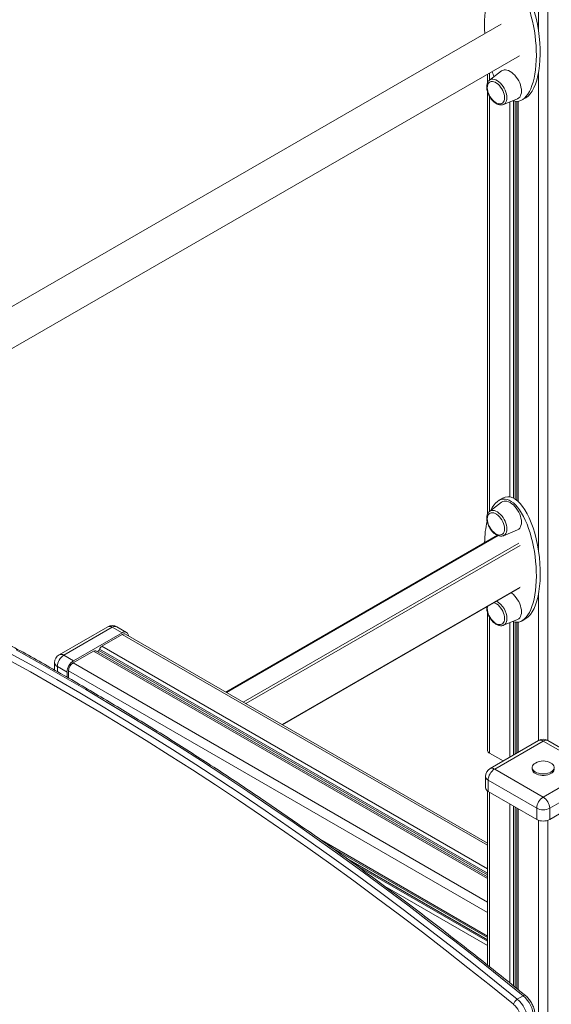
# Model space of a CAD drawing. Units: millimetres. Extents: x -5141 to 7969, y -4963 to 1698.
# Drawn here: x -4023 to -3442, y -3686 to -2609 of the extents above; entities that cross this region are included whole.
import ezdxf

# ---------------------------------------------------------------- set-up
doc = ezdxf.new("R2010")
doc.units = ezdxf.units.MM

msp = doc.modelspace()

# ---------------------------------------------------------------- linework, layer by layer
at = {"color": 8, "linetype": 'Continuous', "lineweight": 15}
for p, q in [((-3455.5, -1683.2), (-3455.5, -2621.7)), ((-3445.6, -2009.1), (-3445.6, -3397.4)), ((-3509.2, -2667.4), (-3509.2, -2675.2)), ((-3455.5, -2666.2), (-3455.5, -3191.2)), ((-3509.2, -2692.9), (-3509.2, -3146.8)), ((-3486.9, -2698.8), (-3486.9, -3131)), ((-3482.8, -2697.9), (-3482.8, -3132.4)), ((-3481.3, -2698.3), (-3481.3, -3133.3)), ((-3477.8, -2698.3), (-3477.8, -3136)), ((-3499.7, -3173.2), (-3796.7, -3344.7)), ((-3477.1, -3181.4), (-3778.3, -3355.3)), ((-3475.7, -3183.9), (-3775.5, -3356.9)), ((-3475.7, -3229.6), (-3735.9, -3379.8)), ((-3455.5, -3235.8), (-3455.5, -3397.4)), ((-3509.2, -3262.4), (-3509.2, -3411.1)), ((-3486.9, -3268.3), (-3486.9, -3415.5)), ((-3482.8, -3267.4), (-3482.8, -3413.1)), ((-3481.3, -3267.8), (-3481.3, -3412.3)), ((-3477.8, -3267.8), (-3477.8, -3410.3)), ((-3511.2, -3511.8), (-3910.5, -3281.4)), ((-3511.2, -3537.6), (-3932.8, -3294.3)), ((-3511.2, -3548.1), (-3941.9, -3299.5)), ((-3511.2, -3544.1), (-3936.2, -3298.7)), ((-3511.2, -3542.4), (-3935.6, -3297.4)), ((-3981.5, -3322), (-3981.5, -3316.3)), ((-3511.2, -3573.9), (-3964.2, -3312.4)), ((-3511.2, -3585.3), (-3969.2, -3321)), ((-3509.2, -3453.8), (-3509.2, -3644.6)), ((-3486.9, -3466.7), (-3486.9, -3662.5)), ((-3482.8, -3469.1), (-3482.8, -3665.8)), ((-3481.3, -3469.9), (-3481.3, -3667)), ((-3477.8, -3471.9), (-3477.8, -3669.8)), ((-3455.5, -3484.5), (-3455.5, -4421.8)), ((-3445.6, -3484.5), (-3445.6, -4421.8)), ((-3511.2, -3611.1), (-3694.5, -3505.3)), ((-3511.2, -3615.1), (-3665.1, -3526.3)), ((-3511.2, -3616.9), (-3653.4, -3534.8)), ((-3511.2, -3621.6), (-3623.1, -3557))]:
    msp.add_line(p, q, dxfattribs=at)
at = {"color": 7, "linetype": 'Continuous', "lineweight": 15}
for p, q in [((-3496.3, -2613.8), (-4213, -3027.5)), ((-4198.8, -3065.5), (-3476.3, -2648.4)), ((-3511.2, -2668.6), (-3511.2, -2677.8)), ((-3496, -2665.1), (-3509.2, -2675.2)), ((-3511.2, -2688.3), (-3511.2, -3149.3)), ((-3493.8, -2701.7), (-3478.6, -2695.4)), ((-3479.3, -2698.4), (-3479.3, -3134.7)), ((-3473.6, -2696.8), (-3469.4, -2694.4)), ((-3494.7, -3132.4), (-3498.9, -3134.9)), ((-3496, -3136.7), (-3509.2, -3146.7)), ((-3500.3, -3172.9), (-3797.3, -3344.3)), ((-3493.8, -3173.3), (-3478.6, -3166.9)), ((-3735.3, -3380.1), (-3476.1, -3230.5)), ((-3512.2, -3251.3), (-3512.2, -3252.1)), ((-3511.2, -3257.8), (-3511.2, -3408.2)), ((-3926.4, -3272.9), (-3979.5, -3303.5)), ((-3905.8, -3279.1), (-3916.4, -3272.9)), ((-3493.8, -3271.2), (-3478.6, -3264.9)), ((-3479.3, -3267.9), (-3479.3, -3411.1)), ((-3473.6, -3266.3), (-3469.4, -3263.9)), ((-3974.5, -3304), (-3921.4, -3273.4)), ((-3910.8, -3279.5), (-3963.8, -3310.2)), ((-3910.5, -3281.4), (-3932.8, -3294.3)), ((-3921.4, -3273.4), (-3910.8, -3279.5)), ((-3511.2, -3509.5), (-3907, -3281)), ((-3974.5, -3304), (-3963.8, -3310.2)), ((-3941.9, -3299.5), (-3964.2, -3312.4)), ((-3511.2, -3546.4), (-3939.4, -3299.3)), ((-3935.6, -3297.4), (-3936.2, -3298.7)), ((-3984.5, -3312.2), (-3984.5, -3320.3)), ((-3981.5, -3316.3), (-3970.9, -3322.4)), ((-3970.9, -3322.4), (-3970.9, -3328)), ((-3969.2, -3321), (-3969.2, -3329.1)), ((-3455.5, -3397.4), (-3508.5, -3428)), ((-3450.5, -3397.9), (-3503.5, -3428.5)), ((-3397.5, -3428.5), (-3450.5, -3397.9)), ((-3392.5, -3428), (-3445.5, -3397.4)), ((-3509.2, -3411.1), (-3494.2, -3419.7)), ((-3503.5, -3428.5), (-3450.5, -3459.1)), ((-3462.5, -3426.9), (-3462.5, -3428.5)), ((-3450.5, -3459.1), (-3397.5, -3428.5)), ((-3513.5, -3436.7), (-3513.5, -3448.9)), ((-3457.6, -3471.4), (-3510.6, -3440.7)), ((-3510.6, -3440.7), (-3510.6, -3453)), ((-3390.4, -3440.7), (-3443.4, -3471.4)), ((-3511.2, -3452.6), (-3511.2, -3642.9)), ((-3510.6, -3453), (-3457.6, -3483.6)), ((-3443.4, -3483.6), (-3390.4, -3453)), ((-3479.3, -3471.1), (-3479.3, -3668.6)), ((-3457.6, -3471.4), (-3457.6, -3483.6)), ((-3443.4, -3471.4), (-3443.4, -3483.6)), ((-3681.8, -3514.3), (-3511.2, -3612.8)), ((-3472.4, -3676.5), (-3478.8, -3680.2))]:
    msp.add_line(p, q, dxfattribs=at)
at = {"color": 7, "linetype": 'Continuous', "lineweight": 15, "flags": 128}
for points in [[(-3496, -2665.1), (-3496, -2665.1), (-3494.7, -2664.4), (-3493.3, -2664), (-3491.8, -2663.9), (-3490.1, -2664.2), (-3488.4, -2664.7), (-3486.6, -2665.6), (-3484.9, -2666.7), (-3483.2, -2668.2), (-3481.5, -2669.8), (-3479.9, -2671.7), (-3478.5, -2673.8), (-3477.3, -2675.9), (-3476.2, -2678.2), (-3475.4, -2680.4), (-3474.8, -2682.7), (-3474.4, -2684.9), (-3474.3, -2687), (-3474.4, -2689), (-3474.8, -2690.8), (-3475.4, -2692.3), (-3476.2, -2693.6), (-3477.3, -2694.6), (-3478.5, -2695.4), (-3478.6, -2695.4)], [(-3511.7, -2683.4), (-3511.5, -2681.7), (-3511.1, -2680.1), (-3510.5, -2678.8), (-3509.7, -2677.8), (-3508.6, -2677.1), (-3507.4, -2676.7), (-3506, -2676.6), (-3504.5, -2676.9), (-3503, -2677.5), (-3501.4, -2678.4), (-3499.9, -2679.6), (-3498.4, -2681), (-3497, -2682.7), (-3495.8, -2684.5), (-3494.7, -2686.5), (-3493.9, -2688.5), (-3493.2, -2690.5), (-3492.9, -2692.4), (-3492.7, -2694.3), (-3492.9, -2696), (-3493.2, -2697.6), (-3493.9, -2698.9), (-3494.7, -2699.9), (-3495.8, -2700.6), (-3497, -2701), (-3498.4, -2701.1), (-3499.9, -2700.8), (-3501.4, -2700.2), (-3503, -2699.3), (-3504.5, -2698.1), (-3506, -2696.7), (-3507.4, -2695), (-3508.6, -2693.2), (-3509.7, -2691.3), (-3510.5, -2689.3), (-3511.1, -2687.2), (-3511.5, -2685.3), (-3511.7, -2683.4)], [(-3496, -3136.7), (-3496, -3136.6), (-3494.7, -3135.9), (-3493.3, -3135.5), (-3491.8, -3135.4), (-3490.1, -3135.7), (-3488.4, -3136.2), (-3486.6, -3137.1), (-3484.9, -3138.3), (-3483.1, -3139.7), (-3481.5, -3141.4), (-3479.9, -3143.2), (-3478.5, -3145.3), (-3477.3, -3147.4), (-3476.2, -3149.7), (-3475.4, -3152), (-3474.8, -3154.2), (-3474.4, -3156.4), (-3474.3, -3158.5), (-3474.4, -3160.5), (-3474.8, -3162.3), (-3475.4, -3163.8), (-3476.2, -3165.1), (-3477.3, -3166.2), (-3478.5, -3166.9), (-3478.6, -3166.9)], [(-3511.7, -3154.9), (-3511.5, -3153.2), (-3511.1, -3151.7), (-3510.5, -3150.4), (-3509.7, -3149.4), (-3508.6, -3148.6), (-3507.4, -3148.2), (-3506, -3148.2), (-3504.5, -3148.4), (-3503, -3149), (-3501.4, -3149.9), (-3499.9, -3151.1), (-3498.4, -3152.6), (-3497, -3154.2), (-3495.8, -3156), (-3494.7, -3158), (-3493.9, -3160), (-3493.2, -3162), (-3492.9, -3164), (-3492.7, -3165.8), (-3492.9, -3167.6), (-3493.2, -3169.1), (-3493.9, -3170.4), (-3494.7, -3171.4), (-3495.8, -3172.1), (-3497, -3172.5), (-3498.4, -3172.6), (-3499.9, -3172.3), (-3501.4, -3171.7), (-3503, -3170.8), (-3504.5, -3169.6), (-3506, -3168.2), (-3507.4, -3166.5), (-3508.6, -3164.7), (-3509.7, -3162.8), (-3510.5, -3160.8), (-3511.1, -3158.8), (-3511.5, -3156.8), (-3511.7, -3154.9)], [(-3485.4, -3235.9), (-3484.9, -3236.3), (-3483.1, -3237.7), (-3481.5, -3239.4), (-3479.9, -3241.2), (-3478.5, -3243.3), (-3477.3, -3245.4), (-3476.2, -3247.7), (-3475.4, -3250), (-3474.8, -3252.2), (-3474.4, -3254.4), (-3474.3, -3256.5), (-3474.4, -3258.5), (-3474.8, -3260.3), (-3475.4, -3261.8), (-3476.2, -3263.1), (-3477.3, -3264.1), (-3478.5, -3264.9), (-3478.6, -3264.9)], [(-3504, -3246.6), (-3503, -3247), (-3501.4, -3247.9), (-3499.9, -3249.1), (-3498.4, -3250.6), (-3497, -3252.2), (-3495.8, -3254), (-3494.7, -3256), (-3493.9, -3258), (-3493.2, -3260), (-3492.9, -3262), (-3492.7, -3263.8), (-3492.9, -3265.6), (-3493.2, -3267.1), (-3493.9, -3268.4), (-3494.7, -3269.4), (-3495.8, -3270.1), (-3497, -3270.5), (-3498.4, -3270.6), (-3499.9, -3270.3), (-3501.4, -3269.7), (-3503, -3268.8), (-3504.5, -3267.6), (-3506, -3266.2), (-3507.4, -3264.5), (-3508.6, -3262.7), (-3509.7, -3260.8), (-3510.5, -3258.8), (-3511.1, -3256.8), (-3511.5, -3254.8), (-3511.7, -3252.9), (-3511.7, -3252.9)], [(-3511.7, -3252.9), (-3511.5, -3251.2), (-3511.5, -3250.9)], [(-3903.8, -3282.9), (-3903.9, -3282.1), (-3904.3, -3280.8), (-3904.9, -3279.8), (-3905.8, -3279.1), (-3906.9, -3278.7), (-3908.1, -3278.6), (-3909.4, -3278.9), (-3910.8, -3279.5)], [(-4032.9, -3302), (-4007.5, -3316.1), (-3982.2, -3330.6), (-3956.8, -3345.3), (-3931.5, -3360.3), (-3906.2, -3375.7), (-3880.8, -3391.3), (-3855.5, -3407.2), (-3830.2, -3423.4), (-3804.9, -3439.9), (-3779.6, -3456.7), (-3754.4, -3473.8), (-3729.2, -3491.2), (-3704, -3508.8), (-3678.8, -3526.8), (-3653.6, -3545), (-3628.5, -3563.5), (-3603.5, -3582.2), (-3578.4, -3601.3), (-3553.4, -3620.6), (-3528.5, -3640.2), (-3503.6, -3660), (-3478.8, -3680.2)], [(-3472.4, -3676.5), (-3497.2, -3656.4), (-3522.1, -3636.5), (-3547.1, -3616.9), (-3572.1, -3597.6), (-3597.1, -3578.6), (-3622.2, -3559.8), (-3647.3, -3541.3), (-3672.4, -3523.1), (-3697.6, -3505.1), (-3722.8, -3487.5), (-3748, -3470.1), (-3773.3, -3453), (-3798.5, -3436.3), (-3823.8, -3419.7), (-3849.1, -3403.5), (-3874.5, -3387.6), (-3899.8, -3372), (-3925.1, -3356.7), (-3950.5, -3341.6), (-3975.8, -3326.9), (-4001.2, -3312.5), (-4026.5, -3298.3)], [(-3483, -3685.8), (-3507.8, -3665.7), (-3532.7, -3645.9), (-3557.6, -3626.3), (-3582.5, -3607), (-3607.5, -3588), (-3632.6, -3569.3), (-3657.6, -3550.8), (-3682.7, -3532.6), (-3707.9, -3514.7), (-3733, -3497.1), (-3758.2, -3479.7), (-3783.5, -3462.7), (-3808.7, -3445.9), (-3833.9, -3429.4), (-3859.2, -3413.2), (-3884.5, -3397.3), (-3909.8, -3381.7), (-3935.1, -3366.4), (-3960.4, -3351.4), (-3985.7, -3336.7), (-4011, -3322.3), (-4036.3, -3308.2)], [(-3459.1, -3422), (-3460.3, -3422.9), (-3461.4, -3423.9), (-3462.1, -3425.1), (-3462.5, -3426.3), (-3462.5, -3427.5), (-3462.1, -3428.7), (-3461.4, -3429.8), (-3460.3, -3430.8), (-3459, -3431.8)], [(-3459, -3431.8), (-3457.4, -3432.5), (-3455.6, -3433.1), (-3453.6, -3433.6), (-3451.6, -3433.8), (-3449.5, -3433.8), (-3447.4, -3433.6), (-3445.4, -3433.1), (-3443.6, -3432.5), (-3442, -3431.8), (-3440.7, -3430.8), (-3439.6, -3429.8), (-3438.9, -3428.7), (-3438.6, -3427.5), (-3438.6, -3426.3), (-3438.9, -3425.1), (-3439.6, -3423.9), (-3440.7, -3422.9), (-3442, -3422)], [(-3459, -3433.4), (-3457.4, -3434.2), (-3455.6, -3434.8), (-3453.6, -3435.2), (-3451.6, -3435.4), (-3449.5, -3435.4), (-3447.4, -3435.2), (-3445.4, -3434.8), (-3443.6, -3434.2), (-3442, -3433.4), (-3440.7, -3432.5), (-3439.6, -3431.4), (-3438.9, -3430.3), (-3438.6, -3429.1), (-3438.5, -3428.5)]]:
    msp.add_lwpolyline(points, dxfattribs=at)
at = {"color": 8, "linetype": 'Continuous', "lineweight": 15, "flags": 128}
for points in [[(-3490.1, -2694.4), (-3490.2, -2692.4), (-3490.6, -2690.3), (-3491.2, -2688.2), (-3492, -2686), (-3493.1, -2683.9), (-3494.3, -2681.9), (-3495.7, -2680.1), (-3497.3, -2678.4), (-3498.9, -2677), (-3500.5, -2675.8), (-3502.2, -2674.9), (-3503.8, -2674.4), (-3505.4, -2674.1), (-3506.8, -2674.2), (-3508.2, -2674.6), (-3509.2, -2675.2)], [(-3493.8, -2701.7), (-3493.1, -2701.4), (-3492, -2700.5), (-3491.2, -2699.3), (-3490.6, -2697.9), (-3490.2, -2696.2), (-3490.1, -2694.4)], [(-3490.1, -3165.9), (-3490.2, -3163.9), (-3490.6, -3161.8), (-3491.2, -3159.7), (-3492, -3157.6), (-3493.1, -3155.5), (-3494.3, -3153.5), (-3495.7, -3151.6), (-3497.2, -3150), (-3498.9, -3148.5), (-3500.5, -3147.3), (-3502.2, -3146.5), (-3503.8, -3145.9), (-3505.4, -3145.6), (-3506.8, -3145.7), (-3508.2, -3146.1), (-3509.2, -3146.7)], [(-3493.8, -3173.3), (-3493.1, -3172.9), (-3492, -3172), (-3491.2, -3170.8), (-3490.6, -3169.4), (-3490.2, -3167.8), (-3490.1, -3165.9)], [(-3493.8, -3271.2), (-3493.1, -3270.9), (-3492, -3270), (-3491.2, -3268.8), (-3490.6, -3267.4), (-3490.2, -3265.8), (-3490.1, -3263.9)]]:
    msp.add_lwpolyline(points, dxfattribs=at)
at = {"color": 8, "linetype": 'Continuous', "lineweight": 15}
for centre, radius, start, end in [((-3513.4, -3264.8), 23.3, 2.2739, 58.4101), ((-3924.4, -3277.5), 5.03, 54.3824, 114.3071), ((-3918.5, -3277.5), 5.03, 65.6929, 125.6176), ((-3977.4, -3308.1), 5.03, 54.3824, 114.3071), ((-3979.5, -3311.7), 5.03, 185.6948, 245.6253), ((-3453.4, -3402), 5.03, 54.3824, 114.3071), ((-3447.6, -3402), 5.03, 65.6929, 125.6176), ((-3506.5, -3432.6), 5.03, 54.3824, 114.3071), ((-3508.5, -3436.2), 5.03, 185.6948, 245.6253), ((-3470.9, -3678.2), 2.25, 63.5315, 129.9836)]:
    msp.add_arc(centre, radius, start, end, dxfattribs=at)
at = {"color": 7, "linetype": 'Continuous', "lineweight": 15}
for centre, radius, start, end in [((-3921.4, -3281.6), 10, 60.0027, 119.9973), ((-3908.4, -3284.2), 3.52, 65.6929, 125.6176), ((-3928.8, -3300.6), 7.44, 122.2767, 154.8239), ((-3974.5, -3312.2), 10, 119.9973, 180), ((-3966.2, -3317), 15.4, 122.6055, 177.3945), ((-3940.4, -3301.5), 2.46, 64.9283, 126.3822), ((-3938.5, -3297.8), 2.46, 287.1532, 337.8634), ((-3955.6, -3323.1), 15.4, 122.6055, 177.3945), ((-3958.4, -3321.5), 10.8, 122.6055, 177.3945), ((-3450.5, -3406), 10, 60.0027, 119.9973), ((-3507.7, -3407.9), 3.52, 185.6948, 245.6253), ((-3450.5, -3436.6), 16.9, 59.5812, 120.4188), ((-3503.5, -3436.7), 10, 119.9973, 180), ((-3495.3, -3441.4), 15.4, 122.6055, 177.3945), ((-3456.5, -3427.9), 6.03, 185.6534, 245.6668), ((-3508.5, -3448.4), 5.03, 185.6948, 245.6253), ((-3442.2, -3472.1), 15.4, 122.6055, 177.3945), ((-3458.8, -3472.1), 15.4, 2.6055, 57.3945), ((-3450.5, -3457.7), 15.4, 242.6097, 297.3903), ((-3450.5, -3470), 15.4, 242.6097, 297.3903), ((-3473.8, -3688.3), 9.55, 121.2622, 164.5852), ((-3498.6, -3704.2), 31.1, 2.7854, 50.4555), ((-3492.2, -3700.5), 31.1, 2.7854, 50.4555), ((-3498, -3703.9), 23.5, 2.9247, 50.3162)]:
    msp.add_arc(centre, radius, start, end, dxfattribs=at)
for centre, start_param, end_param in [((-3486.3, -2631.1), 2.934213, 6.849562), ((-3482.1, -2628.6), 3.311119, 6.451641), ((-3486.3, -2631.1), 0.832459, 1.418693), ((-3486.3, -2631.1), 2.062162, 2.163209), ((-3486.3, -3200.6), 2.934213, 6.849562), ((-3482, -3198.1), 3.311119, 6.451641), ((-3486.3, -3200.6), 0.832459, 1.22833)]:
    msp.add_ellipse(centre, major_axis=(-8.2, 67.3), ratio=0.402531, start_param=start_param, end_param=end_param, dxfattribs=at)
for points, knots in [([(-3509.2, -2675.2), (-3509.3, -2675.3), (-3509.9, -2675.7), (-3510.6, -2676.6), (-3511.4, -2677.9), (-3511.9, -2679.4), (-3512.2, -2681), (-3512.2, -2682.1), (-3512.2, -2682.6)], [0, 0, 0, 0, 0.077982, 0.262203, 0.448963, 0.641268, 0.839778, 1, 1, 1, 1]), ([(-3512.2, -2682.6), (-3512.2, -2682.9), (-3512.2, -2683.9), (-3512, -2685.6), (-3511.5, -2687.6), (-3510.8, -2689.6), (-3509.9, -2691.6), (-3508.8, -2693.6), (-3507.6, -2695.4), (-3506.2, -2697.1), (-3504.7, -2698.6), (-3503.2, -2699.9), (-3501.5, -2700.9), (-3499.8, -2701.7), (-3498.1, -2702.2), (-3496.5, -2702.3), (-3495, -2702.2), (-3494.2, -2701.8), (-3493.9, -2701.7)], [0, 0, 0, 0, 0.035311, 0.101095, 0.166715, 0.232142, 0.297405, 0.362591, 0.427808, 0.493139, 0.5587, 0.624606, 0.690941, 0.757688, 0.824445, 0.890312, 0.954225, 1, 1, 1, 1]), ([(-3509.2, -3146.7), (-3509.3, -3146.9), (-3509.9, -3147.2), (-3510.6, -3148.2), (-3511.4, -3149.5), (-3511.9, -3151), (-3512.2, -3152.5), (-3512.2, -3153.6), (-3512.2, -3154.1)], [0, 0, 0, 0, 0.077982, 0.262203, 0.448963, 0.641268, 0.839778, 1, 1, 1, 1]), ([(-3512.2, -3154.1), (-3512.2, -3154.4), (-3512.2, -3155.4), (-3512, -3157.1), (-3511.5, -3159.1), (-3510.8, -3161.2), (-3509.9, -3163.2), (-3508.8, -3165.1), (-3507.6, -3166.9), (-3506.2, -3168.6), (-3504.7, -3170.1), (-3503.2, -3171.4), (-3501.5, -3172.4), (-3499.8, -3173.2), (-3498.1, -3173.7), (-3496.5, -3173.8), (-3495, -3173.7), (-3494.2, -3173.4), (-3493.9, -3173.2)], [0, 0, 0, 0, 0.035311, 0.101095, 0.166715, 0.232142, 0.297405, 0.362591, 0.427808, 0.493139, 0.5587, 0.624606, 0.690941, 0.757688, 0.824445, 0.890312, 0.954225, 1, 1, 1, 1]), ([(-3469.9, -3676.2), (-3474, -3672.9), (-3485.7, -3663.4), (-3505.1, -3647.8), (-3528.2, -3629.5), (-3551.3, -3611.4), (-3574.5, -3593.6), (-3597.7, -3576), (-3620.9, -3558.6), (-3644.2, -3541.5), (-3667.4, -3524.6), (-3690.8, -3507.9), (-3714.1, -3491.5), (-3737.5, -3475.3), (-3760.9, -3459.4), (-3784.3, -3443.7), (-3807.7, -3428.3), (-3831.2, -3413.1), (-3854.6, -3398.2), (-3878.1, -3383.5), (-3901.6, -3369.1), (-3925, -3354.9), (-3948.5, -3341), (-3972, -3327.3), (-3995.5, -3313.9), (-4019, -3300.8), (-4042.5, -3287.9), (-4065.9, -3275.3), (-4089.4, -3262.9), (-4112.9, -3250.9), (-4136.3, -3239), (-4159.8, -3227.5), (-4183.2, -3216.2), (-4206.6, -3205.2), (-4229.9, -3194.4), (-4253.3, -3183.9), (-4268.9, -3177.1), (-4276.7, -3173.7)], [0, 0, 0, 0, 0.015242, 0.0442, 0.073158, 0.102116, 0.131074, 0.160033, 0.188991, 0.21795, 0.246908, 0.275867, 0.304826, 0.333785, 0.362744, 0.391703, 0.420662, 0.449622, 0.478581, 0.50754, 0.5365, 0.56546, 0.594419, 0.623379, 0.652339, 0.681299, 0.710259, 0.739219, 0.768179, 0.797139, 0.826099, 0.855059, 0.884019, 0.912979, 0.941939, 0.970899, 1, 1, 1, 1]), ([(-3512.2, -3252.1), (-3512.2, -3252.4), (-3512.2, -3253.4), (-3512, -3255.1), (-3511.5, -3257.1), (-3510.8, -3259.2), (-3509.9, -3261.2), (-3508.8, -3263.1), (-3507.6, -3264.9), (-3506.2, -3266.6), (-3504.7, -3268.1), (-3503.2, -3269.4), (-3501.5, -3270.4), (-3499.8, -3271.2), (-3498.1, -3271.7), (-3496.5, -3271.8), (-3495, -3271.7), (-3494.2, -3271.4), (-3493.9, -3271.2)], [0, 0, 0, 0, 0.035311, 0.101095, 0.166715, 0.232142, 0.297405, 0.362591, 0.427808, 0.493139, 0.5587, 0.624606, 0.690941, 0.757688, 0.824445, 0.890312, 0.954225, 1, 1, 1, 1]), ([(-3459.6, -3696.9), (-3459.7, -3696.5), (-3459.7, -3695.3), (-3459.9, -3693.4), (-3460.4, -3691), (-3461.2, -3688.7), (-3462.2, -3686.4), (-3463.3, -3684.1), (-3464.6, -3682), (-3466.1, -3680), (-3467.7, -3678.2), (-3469, -3676.9), (-3469.8, -3676.3), (-3469.9, -3676.2)], [0, 0, 0, 0, 0.057353, 0.160284, 0.262969, 0.365297, 0.46721, 0.568864, 0.67051, 0.772396, 0.874775, 0.972379, 1, 1, 1, 1])]:
    msp.add_open_spline(points, degree=3, knots=knots, dxfattribs=at)

doc.saveas('drawing.dxf')
